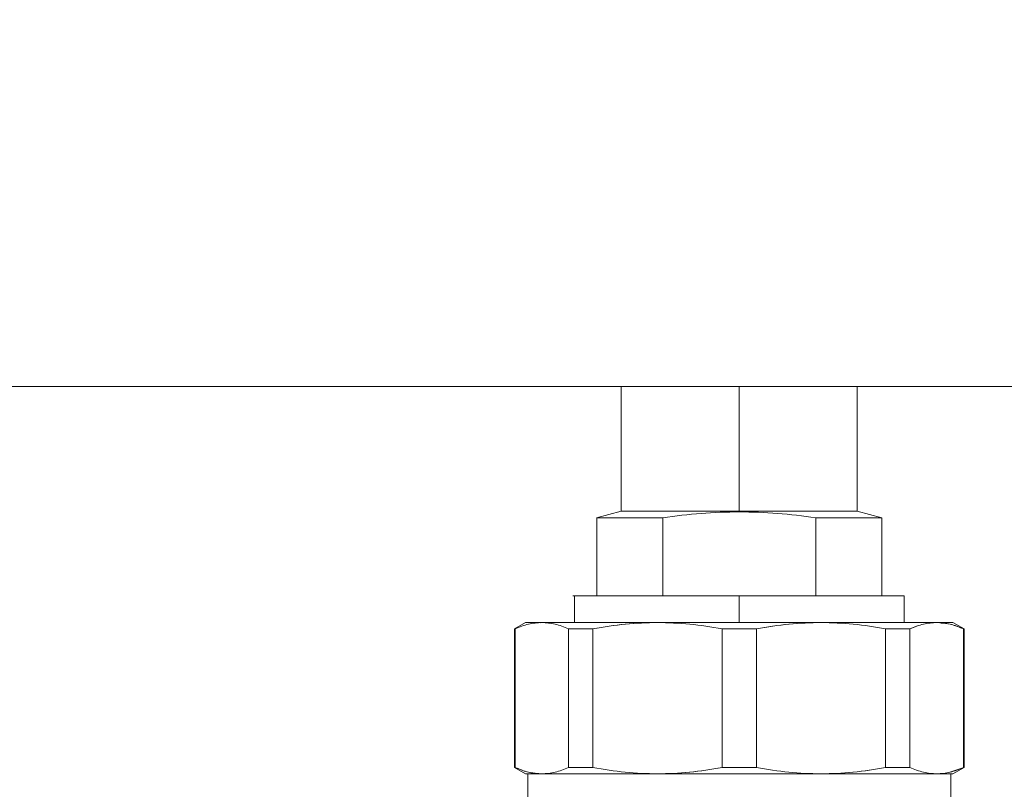
# Model space of a CAD drawing. Units: millimetres. Extents: x 48 to 386, y 145 to 274.
# Drawn here: x 210 to 216, y 202 to 206 of the extents above; entities that cross this region are included whole.
import ezdxf

# ---------------------------------------------------------------- set-up
doc = ezdxf.new("R2010")
doc.units = ezdxf.units.MM
doc.styles.add('SLDTEXTSTYLE2', font='TXT', dxfattribs={"width": 0.605})
doc.dimstyles.new('SLDDIMSTYLE0', dxfattribs={"dimtxt": 3, "dimasz": 2.5, "dimexe": 0, "dimexo": 0.0625, "dimgap": 0.75, "dimtad": 1, "dimlfac": 20, "dimrnd": 1e-09, "dimzin": 12, "dimdsep": 46, "dimtxsty": 'SLDTEXTSTYLE2', "dimsah": 1, "dimcen": 0.09, "dimadec": 0, "dimazin": 3, "dimtfac": 1, "dimtofl": 0, "dimtmove": 0, "dimatfit": 3, "dimfxl": 1, "dimfrac": 2, "dimtolj": 1, "dimtzin": 12, "dimarcsym": 0})

# ---------------------------------------------------------------- blocks, each defined once
blk = doc.blocks.new('_D_6')
at = {"color": 7, "linetype": 'Continuous', "lineweight": 0}
blk.add_line((203.8241, 215.3166), (233.8241, 215.3166), dxfattribs=at)
for points in [[(203.8241, 215.3166), (206.3241, 215.0066), (206.3241, 215.6266)], [(233.8241, 215.3166), (231.3241, 215.6266), (231.3241, 215.0066)]]:
    blk.add_solid(points, dxfattribs=at)
at = {"color": 7, "linetype": 'Continuous', "lineweight": 0, "insert": (214.0116, 219.1838, 10.7604), "char_height": 3, "attachment_point": 1, "style": 'SLDTEXTSTYLE2'}
blk.add_mtext('600', dxfattribs=at)

msp = doc.modelspace()

# ---------------------------------------------------------------- linework, layer by layer
at = {"color": 7, "linetype": 'Continuous', "lineweight": 15}
for p, q in [((203.82406, 204.05879), (233.82406, 204.05879)), ((213.36156, 204.05879), (213.36156, 203.35879)), ((214.02406, 204.05879), (214.02406, 203.35879)), ((214.68657, 203.35879), (214.68657, 204.05879)), ((213.36154, 203.35879), (213.22317, 203.32171)), ((213.49914, 203.35879), (213.49914, 203.35879)), ((214.02406, 203.35879), (214.02406, 203.35879)), ((214.02406, 203.35544), (214.02406, 203.35879)), ((214.54899, 203.35879), (214.54899, 203.35879)), ((214.82496, 203.32171), (214.68658, 203.35879)), ((213.22413, 203.32195), (213.22413, 202.88379)), ((213.59467, 202.88379), (213.59467, 203.32195)), ((214.45345, 203.32195), (214.45345, 202.88379)), ((214.82399, 202.88379), (214.82399, 203.32195)), ((213.09906, 202.88379), (213.09906, 202.73379)), ((214.02406, 202.88379), (214.02406, 202.73379)), ((214.94907, 202.73379), (214.94907, 202.88379)), ((212.76156, 202.6977), (212.76119, 202.69748)), ((212.76156, 202.69771), (212.76156, 201.91987)), ((212.82446, 202.734), (212.76159, 202.69771)), ((212.76527, 201.91987), (212.76527, 202.69771)), ((212.90711, 202.73278), (212.9154, 202.73379)), ((213.06554, 202.69771), (213.06554, 201.91987)), ((213.2024, 201.91987), (213.2024, 202.69771)), ((213.92729, 201.91987), (213.92729, 202.69771)), ((214.12084, 201.91987), (214.12084, 202.69771)), ((214.84572, 202.69771), (214.84572, 201.91987)), ((214.98259, 202.69771), (214.98259, 201.91987)), ((215.13272, 202.73379), (215.14987, 202.73169)), ((215.28654, 202.69771), (215.22367, 202.734)), ((215.28285, 202.69771), (215.28285, 201.91987)), ((215.28656, 201.91987), (215.28656, 202.69771)), ((215.28693, 202.69748), (215.28656, 202.6977)), ((213.06554, 202.19978), (213.06554, 202.19978)), ((214.98259, 202.19978), (214.98259, 202.19978)), ((212.76119, 201.9201), (212.76156, 201.91988)), ((212.76159, 201.91987), (212.82446, 201.88357)), ((214.94904, 201.91987), (214.94904, 201.91988)), ((215.27357, 201.91657), (215.20705, 201.89289)), ((215.22367, 201.88357), (215.28654, 201.91987)), ((215.28656, 201.91988), (215.28693, 201.9201)), ((212.83657, 201.88379), (212.83657, 201.68379)), ((212.9154, 201.88379), (212.89825, 201.88589)), ((213.09908, 201.88379), (213.09908, 201.88379)), ((214.94904, 201.88379), (214.94904, 201.88379)), ((215.14102, 201.8848), (215.13272, 201.88379)), ((215.21155, 201.68379), (215.21155, 201.88379))]:
    msp.add_line(p, q, dxfattribs=at)
at = {"color": 8, "linetype": 'Continuous', "lineweight": 15}
msp.add_line((214.62407, 203.35879), (214.62407, 203.35879), dxfattribs=at)
at = {"color": 7, "linetype": 'Continuous', "lineweight": 15}
for points, knots in [([(213.36154, 203.35879), (213.36632, 203.35879), (213.37586, 203.35879), (213.45096, 203.35879), (213.56184, 203.35879), (213.70159, 203.35879), (213.85755, 203.35879), (213.96856, 203.35879), (214.02406, 203.35879)], [0, 0, 0, 0, 0.1733022, 0.3465837, 0.5198877, 0.6799352, 0.8399551, 1, 1, 1, 1]), ([(214.02406, 203.35879), (213.96856, 203.35879), (213.85755, 203.35879), (213.70159, 203.35879), (213.56185, 203.35879), (213.45097, 203.35879), (213.37588, 203.35879), (213.36633, 203.35879), (213.36156, 203.35879)], [0, 0, 0, 0, 0.1600479, 0.3200702, 0.4801106, 0.6534166, 0.8266975, 1, 1, 1, 1]), ([(214.02406, 203.35544), (213.95258, 203.35376), (213.80884, 203.35038), (213.66632, 203.33145), (213.59467, 203.32193)], [0, 0, 0, 0, 0.4973127, 1, 1, 1, 1]), ([(213.59467, 203.32195), (213.66632, 203.33146), (213.80884, 203.35038), (213.95258, 203.35376), (214.02406, 203.35544)], [0, 0, 0, 0, 0.5026852, 1, 1, 1, 1]), ([(214.02406, 203.35879), (214.07957, 203.35879), (214.19057, 203.35879), (214.34653, 203.35879), (214.48629, 203.35879), (214.59717, 203.35879), (214.67226, 203.35879), (214.68181, 203.35879), (214.68658, 203.35879)], [0, 0, 0, 0, 0.1600449, 0.3200648, 0.4801123, 0.6534163, 0.8266978, 1, 1, 1, 1]), ([(214.68657, 203.35879), (214.68179, 203.35879), (214.67225, 203.35879), (214.59716, 203.35879), (214.48627, 203.35879), (214.34653, 203.35879), (214.19057, 203.35879), (214.07957, 203.35879), (214.02406, 203.35879)], [0, 0, 0, 0, 0.1733025, 0.3465834, 0.5198894, 0.6799298, 0.8399521, 1, 1, 1, 1]), ([(214.45345, 203.32193), (214.38182, 203.33145), (214.2393, 203.35038), (214.09556, 203.35376), (214.02406, 203.35544)], [0, 0, 0, 0, 0.5025765, 1, 1, 1, 1]), ([(214.02406, 203.35544), (214.09556, 203.35376), (214.2393, 203.35038), (214.38182, 203.33146), (214.45345, 203.32195)], [0, 0, 0, 0, 0.4974256, 1, 1, 1, 1]), ([(213.59467, 203.32193), (213.54868, 203.32193), (213.4653, 203.32194), (213.37638, 203.32194), (213.3203, 203.32194), (213.28863, 203.32194), (213.2659, 203.32194), (213.24518, 203.32193), (213.22762, 203.32193), (213.22525, 203.32194), (213.22406, 203.32195)], [0, 0, 0, 0, 0.21139523, 0.38325842, 0.51550901, 0.60806865, 0.66093322, 0.75231078, 0.87616666, 1, 1, 1, 1]), ([(213.22798, 203.32195), (213.2327, 203.32195), (213.24291, 203.32195), (213.32191, 203.32195), (213.43907, 203.32195), (213.54281, 203.32195), (213.59468, 203.32195)], [0, 0, 0, 0, 0.2314803, 0.5014421, 0.7506903, 1, 1, 1, 1]), ([(214.45344, 203.32195), (214.505, 203.32195), (214.6081, 203.32195), (214.72285, 203.32195), (214.76395, 203.32195), (214.7834, 203.32195)], [0, 0, 0, 0, 0.3450195, 0.6899539, 1, 1, 1, 1]), ([(214.82406, 203.32195), (214.82353, 203.32195), (214.82247, 203.32196), (214.81513, 203.32193), (214.80256, 203.32193), (214.78874, 203.32194), (214.77305, 203.32194), (214.75799, 203.32194), (214.72782, 203.32194), (214.67174, 203.32194), (214.58282, 203.32194), (214.49944, 203.32193), (214.45345, 203.32193)], [0, 0, 0, 0, 0.0814119, 0.162837, 0.2170779, 0.3303227, 0.3523227, 0.3919789, 0.4845313, 0.6167716, 0.78862, 1, 1, 1, 1]), ([(214.02406, 202.88379), (213.96765, 202.88379), (213.85143, 202.88379), (213.67904, 202.88379), (213.51324, 202.88379), (213.36539, 202.88379), (213.26471, 202.88379), (213.20161, 202.88379), (213.14921, 202.88379), (213.12075, 202.88379), (213.0772, 202.88379), (213.09907, 202.88379), (213.09907, 202.88379)], [0, 0, 0, 0, 0.1164913, 0.2399649, 0.368575, 0.4999085, 0.6312395, 0.6956165, 0.7600128, 0.883484, 0.9999788, 1, 1, 1, 1]), ([(213.09906, 202.88379), (213.10282, 202.88379), (213.11035, 202.88379), (213.16962, 202.88379), (213.262, 202.88379), (213.39592, 202.88379), (213.57378, 202.88379), (213.79159, 202.88379), (213.94657, 202.88379), (214.02406, 202.88379)], [0, 0, 0, 0, 0.13005577, 0.26011273, 0.39016996, 0.52022569, 0.68015809, 0.84006694, 1, 1, 1, 1]), ([(214.94905, 202.88379), (214.94605, 202.88379), (214.93987, 202.88379), (214.88843, 202.88379), (214.80307, 202.88379), (214.68279, 202.88379), (214.55909, 202.88379), (214.4503, 202.88379), (214.33911, 202.88379), (214.19668, 202.88379), (214.08047, 202.88379), (214.02406, 202.88379)], [0, 0, 0, 0, 0.1164794, 0.2399557, 0.3685694, 0.4999058, 0.6312447, 0.6956256, 0.7600252, 0.8835039, 1, 1, 1, 1]), ([(214.02406, 202.88379), (214.10156, 202.88379), (214.25653, 202.88379), (214.47434, 202.88379), (214.6522, 202.88379), (214.78613, 202.88379), (214.8785, 202.88379), (214.93777, 202.88379), (214.9453, 202.88379), (214.94907, 202.88379)], [0, 0, 0, 0, 0.1599331, 0.3198419, 0.4797743, 0.60983, 0.7398873, 0.8699442, 1, 1, 1, 1]), ([(212.76156, 202.69771), (212.76176, 202.69771), (212.76211, 202.69771), (212.76431, 202.69771), (212.76527, 202.69771)], [0, 0, 0, 0, 0.55999423, 1, 1, 1, 1]), ([(212.9154, 202.73379), (212.89037, 202.73217), (212.84002, 202.72893), (212.79029, 202.70815), (212.76528, 202.6977)], [0, 0, 0, 0, 0.4970671, 1, 1, 1, 1]), ([(212.9154, 202.73379), (212.88887, 202.73379), (212.83581, 202.73379), (212.82798, 202.73379), (212.82407, 202.73379)], [0, 0, 0, 0, 0.4999984, 1, 1, 1, 1]), ([(212.82407, 202.73378), (212.82798, 202.73378), (212.83581, 202.73378), (212.88887, 202.73379), (212.9154, 202.73379)], [0, 0, 0, 0, 0.4999954, 1, 1, 1, 1]), ([(213.56484, 202.73379), (213.49463, 202.73379), (213.35282, 202.73379), (213.17068, 202.73379), (213.01746, 202.73379), (212.9492, 202.73379), (212.9154, 202.73379)], [0, 0, 0, 0, 0.2475703, 0.5000028, 0.7524239, 1, 1, 1, 1]), ([(212.9154, 202.73379), (212.94044, 202.73217), (212.9908, 202.72892), (213.04053, 202.70815), (213.06554, 202.69771)], [0, 0, 0, 0, 0.4971143, 1, 1, 1, 1]), ([(213.06554, 202.6977), (213.04052, 202.70815), (212.99078, 202.72893), (212.94043, 202.73217), (212.9154, 202.73379)], [0, 0, 0, 0, 0.5028935, 1, 1, 1, 1]), ([(212.9154, 202.73379), (212.95422, 202.73379), (213.03185, 202.73379), (213.19817, 202.73379), (213.37714, 202.73379), (213.50228, 202.73379), (213.56484, 202.73379)], [0, 0, 0, 0, 0.2799112, 0.5598096, 0.7798986, 1, 1, 1, 1]), ([(213.06554, 202.69771), (213.08968, 202.69771), (213.13279, 202.69771), (213.18113, 202.69771), (213.2024, 202.69771)], [0, 0, 0, 0, 0.5599643, 1, 1, 1, 1]), ([(213.2024, 202.6977), (213.17544, 202.6977), (213.12729, 202.6977), (213.0844, 202.6977), (213.06554, 202.6977)], [0, 0, 0, 0, 0.55998698, 1, 1, 1, 1]), ([(213.56484, 202.73379), (213.50442, 202.73217), (213.38286, 202.72893), (213.26279, 202.70815), (213.2024, 202.6977)], [0, 0, 0, 0, 0.4970562, 1, 1, 1, 1]), ([(213.2024, 202.69771), (213.26345, 202.70823), (213.38353, 202.72893), (213.50509, 202.73219), (213.56484, 202.73379)], [0, 0, 0, 0, 0.5083744, 1, 1, 1, 1]), ([(214.48328, 202.73379), (214.40973, 202.73379), (214.26119, 202.73379), (214.02406, 202.73379), (213.78693, 202.73379), (213.63839, 202.73379), (213.56484, 202.73379)], [0, 0, 0, 0, 0.2475744, 0.5, 0.7524256, 1, 1, 1, 1]), ([(213.56484, 202.73379), (213.64827, 202.73379), (213.81512, 202.73379), (214.06223, 202.73379), (214.28769, 202.73379), (214.41808, 202.73379), (214.48328, 202.73379)], [0, 0, 0, 0, 0.2799044, 0.5598131, 0.7799081, 1, 1, 1, 1]), ([(213.92729, 202.6977), (213.8669, 202.70815), (213.74683, 202.72893), (213.62527, 202.73217), (213.56484, 202.73379)], [0, 0, 0, 0, 0.5028995, 1, 1, 1, 1]), ([(213.56484, 202.73379), (213.62527, 202.73217), (213.74683, 202.72892), (213.8669, 202.70815), (213.92729, 202.69771)], [0, 0, 0, 0, 0.4970991, 1, 1, 1, 1]), ([(213.92729, 202.69771), (213.96342, 202.69771), (214.02796, 202.69771), (214.09245, 202.69771), (214.12084, 202.69771)], [0, 0, 0, 0, 0.5599649, 1, 1, 1, 1]), ([(214.12084, 202.6977), (214.0847, 202.6977), (214.02017, 202.6977), (213.95567, 202.6977), (213.92729, 202.6977)], [0, 0, 0, 0, 0.5599651, 1, 1, 1, 1]), ([(214.12084, 202.69771), (214.18188, 202.70823), (214.30197, 202.72893), (214.42352, 202.73219), (214.48328, 202.73379)], [0, 0, 0, 0, 0.5083751, 1, 1, 1, 1]), ([(214.48328, 202.73379), (214.42286, 202.73217), (214.3013, 202.72893), (214.18123, 202.70815), (214.12084, 202.6977)], [0, 0, 0, 0, 0.4970684, 1, 1, 1, 1]), ([(215.13272, 202.73379), (215.09892, 202.73379), (215.03066, 202.73379), (214.87744, 202.73379), (214.6953, 202.73379), (214.5535, 202.73379), (214.48328, 202.73379)], [0, 0, 0, 0, 0.2475761, 0.4999972, 0.7524297, 1, 1, 1, 1]), ([(214.48328, 202.73379), (214.54371, 202.73217), (214.66527, 202.72892), (214.78534, 202.70815), (214.84572, 202.69771)], [0, 0, 0, 0, 0.4971262, 1, 1, 1, 1]), ([(214.48328, 202.73379), (214.56245, 202.73379), (214.72079, 202.73379), (214.90392, 202.73379), (215.04381, 202.73379), (215.10308, 202.73379), (215.13272, 202.73379)], [0, 0, 0, 0, 0.2799093, 0.5598139, 0.7799028, 1, 1, 1, 1]), ([(214.84572, 202.6977), (214.78534, 202.70815), (214.66527, 202.72893), (214.54371, 202.73218), (214.48328, 202.73379)], [0, 0, 0, 0, 0.5028781, 1, 1, 1, 1]), ([(214.84572, 202.69771), (214.87269, 202.69771), (214.92084, 202.69771), (214.96372, 202.69771), (214.98259, 202.69771)], [0, 0, 0, 0, 0.55997601, 1, 1, 1, 1]), ([(214.98259, 202.6977), (214.95845, 202.6977), (214.91533, 202.6977), (214.86699, 202.6977), (214.84572, 202.6977)], [0, 0, 0, 0, 0.5599535, 1, 1, 1, 1]), ([(214.98259, 202.69771), (215.00788, 202.70823), (215.05762, 202.72893), (215.10797, 202.73219), (215.13272, 202.73379)], [0, 0, 0, 0, 0.508374, 1, 1, 1, 1]), ([(215.13272, 202.73379), (215.10769, 202.73217), (215.05734, 202.72893), (215.0076, 202.70815), (214.98259, 202.6977)], [0, 0, 0, 0, 0.4970718, 1, 1, 1, 1]), ([(215.28284, 202.6977), (215.25783, 202.70815), (215.2081, 202.72893), (215.15775, 202.73217), (215.13272, 202.73379)], [0, 0, 0, 0, 0.5028912, 1, 1, 1, 1]), ([(215.13272, 202.73379), (215.15925, 202.73379), (215.21231, 202.73378), (215.22014, 202.73378), (215.22406, 202.73378)], [0, 0, 0, 0, 0.5000046, 1, 1, 1, 1]), ([(215.15762, 202.73074), (215.17433, 202.72956), (215.21203, 202.72689), (215.24928, 202.71109), (215.27001, 202.7023)], [0, 0, 0, 0, 0.4431417, 1, 1, 1, 1]), ([(215.28284, 202.69771), (215.28403, 202.69771), (215.28616, 202.69771), (215.28644, 202.69771), (215.28656, 202.69771)], [0, 0, 0, 0, 0.559991, 1, 1, 1, 1]), ([(212.76527, 201.91987), (212.76409, 201.91987), (212.76197, 201.91987), (212.76169, 201.91987), (212.76156, 201.91987)], [0, 0, 0, 0, 0.559988, 1, 1, 1, 1]), ([(212.76528, 201.91988), (212.79029, 201.90943), (212.84002, 201.88865), (212.89037, 201.8854), (212.9154, 201.88379)], [0, 0, 0, 0, 0.5028912, 1, 1, 1, 1]), ([(212.8905, 201.88684), (212.87379, 201.88802), (212.83609, 201.89069), (212.79885, 201.90649), (212.77811, 201.91528)], [0, 0, 0, 0, 0.4431417, 1, 1, 1, 1]), ([(212.9154, 201.88379), (212.94043, 201.8854), (212.99079, 201.88865), (213.04052, 201.90943), (213.06554, 201.91988)], [0, 0, 0, 0, 0.4970718, 1, 1, 1, 1]), ([(213.06554, 201.91987), (213.04025, 201.90935), (212.99051, 201.88865), (212.94016, 201.88539), (212.9154, 201.88379)], [0, 0, 0, 0, 0.5083743, 1, 1, 1, 1]), ([(213.06554, 201.91988), (213.08968, 201.91988), (213.13279, 201.91988), (213.18113, 201.91988), (213.2024, 201.91988)], [0, 0, 0, 0, 0.5599535, 1, 1, 1, 1]), ([(213.2024, 201.91987), (213.17544, 201.91987), (213.12728, 201.91987), (213.0844, 201.91987), (213.06554, 201.91987)], [0, 0, 0, 0, 0.55997601, 1, 1, 1, 1]), ([(213.2024, 201.91988), (213.26278, 201.90943), (213.38285, 201.88865), (213.50441, 201.8854), (213.56484, 201.88379)], [0, 0, 0, 0, 0.5028781, 1, 1, 1, 1]), ([(213.56484, 201.88379), (213.50441, 201.8854), (213.38285, 201.88865), (213.26278, 201.90943), (213.2024, 201.91987)], [0, 0, 0, 0, 0.4971263, 1, 1, 1, 1]), ([(213.56484, 201.88379), (213.62527, 201.8854), (213.74682, 201.88865), (213.8669, 201.90943), (213.92729, 201.91988)], [0, 0, 0, 0, 0.4970684, 1, 1, 1, 1]), ([(213.92729, 201.91987), (213.86624, 201.90935), (213.74616, 201.88865), (213.6246, 201.88539), (213.56484, 201.88379)], [0, 0, 0, 0, 0.5083753, 1, 1, 1, 1]), ([(213.92729, 201.91988), (213.96342, 201.91988), (214.02796, 201.91988), (214.09245, 201.91988), (214.12084, 201.91988)], [0, 0, 0, 0, 0.5599651, 1, 1, 1, 1]), ([(214.12084, 201.91987), (214.0847, 201.91987), (214.02017, 201.91987), (213.95567, 201.91987), (213.92729, 201.91987)], [0, 0, 0, 0, 0.5599649, 1, 1, 1, 1]), ([(214.12084, 201.91988), (214.18122, 201.90943), (214.3013, 201.88865), (214.42285, 201.8854), (214.48328, 201.88379)], [0, 0, 0, 0, 0.5028995, 1, 1, 1, 1]), ([(214.48328, 201.88379), (214.42285, 201.88541), (214.3013, 201.88866), (214.18122, 201.90943), (214.12084, 201.91987)], [0, 0, 0, 0, 0.4970992, 1, 1, 1, 1]), ([(214.48328, 201.88379), (214.5437, 201.8854), (214.66526, 201.88865), (214.78533, 201.90943), (214.84572, 201.91988)], [0, 0, 0, 0, 0.4970562, 1, 1, 1, 1]), ([(214.84572, 201.91987), (214.78468, 201.90935), (214.66459, 201.88865), (214.54304, 201.88539), (214.48328, 201.88379)], [0, 0, 0, 0, 0.5083746, 1, 1, 1, 1]), ([(214.84572, 201.91988), (214.87269, 201.91988), (214.92084, 201.91988), (214.96372, 201.91988), (214.98259, 201.91988)], [0, 0, 0, 0, 0.55998698, 1, 1, 1, 1]), ([(214.98259, 201.91987), (214.95845, 201.91987), (214.91533, 201.91987), (214.86699, 201.91987), (214.84572, 201.91987)], [0, 0, 0, 0, 0.5599643, 1, 1, 1, 1]), ([(214.98259, 201.91988), (215.0076, 201.90943), (215.05734, 201.88865), (215.10769, 201.8854), (215.13272, 201.88379)], [0, 0, 0, 0, 0.5028935, 1, 1, 1, 1]), ([(215.13272, 201.88379), (215.10769, 201.8854), (215.05733, 201.88866), (215.0076, 201.90943), (214.98259, 201.91987)], [0, 0, 0, 0, 0.4971144, 1, 1, 1, 1]), ([(215.13272, 201.88379), (215.15775, 201.8854), (215.20811, 201.88865), (215.25783, 201.90943), (215.28284, 201.91988)], [0, 0, 0, 0, 0.4970671, 1, 1, 1, 1]), ([(215.28656, 201.91987), (215.28636, 201.91987), (215.28602, 201.91987), (215.28381, 201.91987), (215.28284, 201.91987)], [0, 0, 0, 0, 0.5599901, 1, 1, 1, 1]), ([(212.9154, 201.88379), (212.88887, 201.88379), (212.83581, 201.88379), (212.82798, 201.8838), (212.82407, 201.8838)], [0, 0, 0, 0, 0.5000046, 1, 1, 1, 1]), ([(212.9154, 201.88379), (212.9492, 201.88379), (213.01746, 201.88379), (213.17068, 201.88379), (213.35282, 201.88379), (213.49463, 201.88379), (213.56484, 201.88379)], [0, 0, 0, 0, 0.2475761, 0.4999972, 0.7524297, 1, 1, 1, 1]), ([(213.56484, 201.88379), (213.48567, 201.88379), (213.32733, 201.88379), (213.1442, 201.88379), (213.00432, 201.88379), (212.94504, 201.88379), (212.9154, 201.88379)], [0, 0, 0, 0, 0.2799093, 0.5598139, 0.7799028, 1, 1, 1, 1]), ([(212.9329, 201.88379), (212.96031, 201.88379), (213.01912, 201.88379), (213.15779, 201.88379), (213.33629, 201.88379), (213.54922, 201.88379), (213.78157, 201.88379), (214.02406, 201.88379), (214.26655, 201.88379), (214.49891, 201.88379), (214.71184, 201.88379), (214.89033, 201.88379), (215.029, 201.88379), (215.08781, 201.88379), (215.11522, 201.88379)], [0, 0, 0, 0, 0.0703167, 0.1508979, 0.2381719, 0.3254501, 0.4127246, 0.5, 0.5872754, 0.6745499, 0.7618281, 0.8491021, 0.9296833, 1, 1, 1, 1]), ([(213.56484, 201.88379), (213.63839, 201.88379), (213.78693, 201.88379), (214.02406, 201.88379), (214.26119, 201.88379), (214.40973, 201.88379), (214.48328, 201.88379)], [0, 0, 0, 0, 0.2475744, 0.5, 0.7524256, 1, 1, 1, 1]), ([(214.48328, 201.88379), (214.39986, 201.88379), (214.23301, 201.88379), (213.9859, 201.88379), (213.76043, 201.88379), (213.63004, 201.88379), (213.56484, 201.88379)], [0, 0, 0, 0, 0.2799044, 0.5598131, 0.7799081, 1, 1, 1, 1]), ([(214.48328, 201.88379), (214.5535, 201.88379), (214.6953, 201.88379), (214.87744, 201.88379), (215.03066, 201.88379), (215.09892, 201.88379), (215.13272, 201.88379)], [0, 0, 0, 0, 0.2475703, 0.5000028, 0.7524239, 1, 1, 1, 1]), ([(215.13272, 201.88379), (215.0939, 201.88379), (215.01628, 201.88379), (214.84995, 201.88379), (214.67098, 201.88379), (214.54585, 201.88379), (214.48328, 201.88379)], [0, 0, 0, 0, 0.2799112, 0.5598096, 0.7798986, 1, 1, 1, 1]), ([(215.22406, 201.8838), (215.22014, 201.8838), (215.21231, 201.88379), (215.15925, 201.88379), (215.13272, 201.88379)], [0, 0, 0, 0, 0.4999954, 1, 1, 1, 1]), ([(215.13272, 201.88379), (215.15925, 201.88379), (215.21231, 201.88379), (215.22014, 201.88379), (215.22406, 201.88379)], [0, 0, 0, 0, 0.4999984, 1, 1, 1, 1])]:
    msp.add_open_spline(points, degree=3, knots=knots, dxfattribs=at)

# ---------------------------------------------------------------- dimensions: what is measured, and where the dimension line sits
at = {"color": 7, "linetype": 'Continuous', "lineweight": 0}
dim = msp.add_linear_dim(base=(233.82406, 215.31663), p1=(203.82406, 204.05879), p2=(233.82406, 204.05879), dimstyle='SLDDIMSTYLE0', dxfattribs=at)
dim.commit()
dim.dimension.update_dxf_attribs({"geometry": '_D_6', "text_midpoint": (218.82406, 215.31663), "dimtype": 160})

doc.saveas('drawing.dxf')
